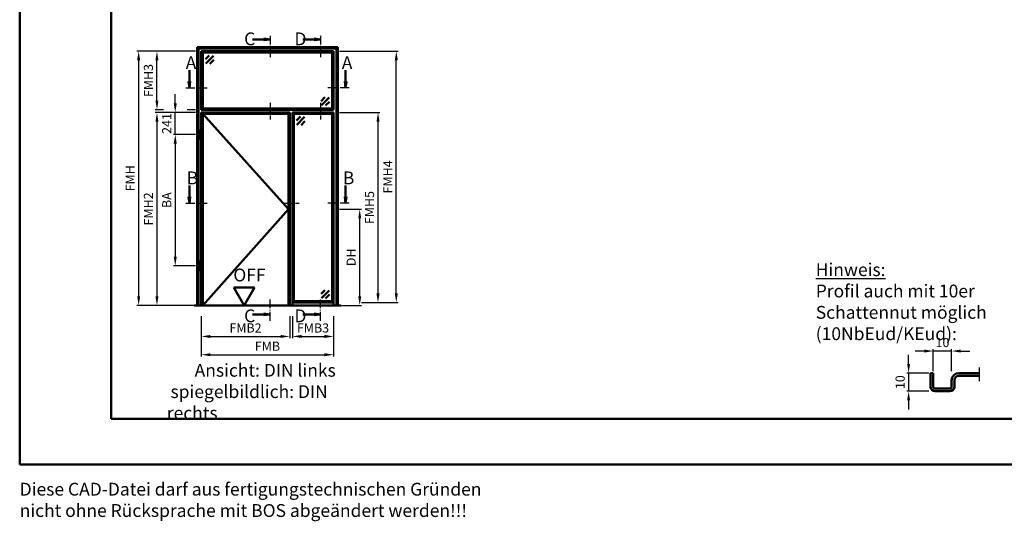
# Model space of a CAD drawing. Units: millimetres. Extents: x 0 to 6300, y -31 to 743.
# Drawn here: x 0 to 538, y -31 to 243 of the extents above; entities that cross this region are included whole.
import ezdxf

# ---------------------------------------------------------------- set-up
doc = ezdxf.new("R2010")
doc.units = ezdxf.units.MM
doc.linetypes.add('AM_DIN_G_W050', pattern=[13.75, 9.75, -1.5, 1, -1.5])
doc.linetypes.add('AM_DIN_G_W050x2', pattern=[6.875, 4.75, -0.875, 0.375, -0.875])
doc.layers.add('6', color=2, linetype='Continuous')
for name, color, linetype, lineweight in [('AM_0', 7, 'Continuous', 50), ('AM_1', 14, 'Continuous', 50), ('AM_5', 3, 'Continuous', 25), ('AM_6', 2, 'Continuous', 35), ('AM_7', 4, 'AM_DIN_G_W050', 25), ('AM_8', 1, 'Continuous', 25), ('AM_BOR', 7, 'Continuous', 50)]:
    doc.layers.add(name, color=color, linetype=linetype, lineweight=lineweight)
doc.layers.add('AM_12', color=7, linetype='Continuous', lineweight=50, plot=False)
doc.styles.get("Standard").update_dxf_attribs({"font": 'ISOCP.SHX'})
doc.dimstyles.new('AM_DIN$0', dxfattribs={"dimtxt": 5, "dimasz": 5, "dimexe": 1, "dimexo": 1, "dimgap": 1.5, "dimtad": 1, "dimdsep": 46, "dimtxsty": 'Standard', "dimcen": 0, "dimclrd": 256, "dimclre": 256, "dimclrt": 2, "dimazin": 2, "dimtp": 0.1, "dimtm": 0.1, "dimtfac": 0.71, "dimtmove": 0, "dimatfit": 3, "dimfxl": 0, "dimlwd": -1, "dimlwe": -1, "dimarcsym": 0})

# ---------------------------------------------------------------- blocks, each defined once
blk = doc.blocks.new('DIN_A3_BOS')
at = {"layer": 'AM_12'}
blk.add_lwpolyline([(0, 0), (420, 0), (420, 297), (0, 297)], close=True, dxfattribs=at)
at = {"layer": 'AM_BOR'}
blk.add_lwpolyline([(20, 10), (410, 10), (410, 287), (20, 287)], close=True, dxfattribs=at)
blk = doc.blocks.new('*D10')
at = {"layer": 'AM_5', "linetype": 'ByBlock'}
for p, q in [((174.8, 139.5), (186.8, 139.5)), ((185.8, 92), (185.8, 134.5)), ((174.8, 87), (186.8, 87))]:
    blk.add_line(p, q, dxfattribs=at)
at = {"layer": 'AM_5'}
for points in [[(184.97, 134.5), (186.63, 134.5), (185.8, 139.5)], [(184.97, 92), (186.63, 92), (185.8, 87)]]:
    blk.add_solid(points, dxfattribs=at)
at = {"layer": 'Defpoints', "color": 0}
for p in [(173.8, 139.5), (185.8, 139.5), (173.8, 87)]:
    blk.add_point(p, dxfattribs=at)
at = {"layer": 'AM_5', "color": 2, "insert": (181.77, 113.25), "char_height": 5, "attachment_point": 5, "rotation": 90}
blk.add_mtext('DH', dxfattribs=at)
blk = doc.blocks.new('*D11')
at = {"layer": 'AM_5', "linetype": 'ByBlock'}
for p, q in [((96, 180.35), (84, 180.35)), ((85, 175.35), (85, 113.6)), ((96, 108.6), (84, 108.6))]:
    blk.add_line(p, q, dxfattribs=at)
at = {"layer": 'AM_5'}
for points in [[(84.17, 175.35), (85.83, 175.35), (85, 180.35)], [(84.17, 113.6), (85.83, 113.6), (85, 108.6)]]:
    blk.add_solid(points, dxfattribs=at)
at = {"layer": 'Defpoints', "color": 0}
for p in [(97, 180.35), (85, 108.6), (97, 108.6)]:
    blk.add_point(p, dxfattribs=at)
at = {"layer": 'AM_5', "color": 2, "insert": (81, 144.48), "char_height": 5, "attachment_point": 5, "rotation": 90}
blk.add_mtext('BA', dxfattribs=at)
blk = doc.blocks.new('*D12')
at = {"layer": 'AM_5', "linetype": 'ByBlock'}
for p, q in [((96, 192.4), (74, 192.4)), ((75, 187.4), (75, 92)), ((96, 87), (74, 87))]:
    blk.add_line(p, q, dxfattribs=at)
at = {"layer": 'AM_5'}
for points in [[(74.17, 187.4), (75.83, 187.4), (75, 192.4)], [(74.17, 92), (75.83, 92), (75, 87)]]:
    blk.add_solid(points, dxfattribs=at)
at = {"layer": 'Defpoints', "color": 0}
for p in [(97, 192.4), (75, 87), (97, 87)]:
    blk.add_point(p, dxfattribs=at)
at = {"layer": 'AM_5', "color": 2, "insert": (71, 139.7), "char_height": 5, "attachment_point": 5, "rotation": 90}
blk.add_mtext('FMH2', dxfattribs=at)
blk = doc.blocks.new('*D13')
at = {"layer": 'AM_5', "linetype": 'ByBlock'}
for p, q in [((99.25, 81), (99.25, 69)), ((147.55, 81), (147.55, 69)), ((104.25, 70), (142.55, 70))]:
    blk.add_line(p, q, dxfattribs=at)
at = {"layer": 'AM_5'}
for points in [[(104.25, 70.83), (104.25, 69.17), (99.25, 70)], [(142.55, 70.83), (142.55, 69.17), (147.55, 70)]]:
    blk.add_solid(points, dxfattribs=at)
at = {"layer": 'Defpoints', "color": 0}
for p in [(99.25, 82), (147.55, 82), (147.55, 70)]:
    blk.add_point(p, dxfattribs=at)
at = {"layer": 'AM_5', "color": 2, "insert": (123.4, 74), "char_height": 5, "attachment_point": 5}
blk.add_mtext('FMB2', dxfattribs=at)
blk = doc.blocks.new('*D14')
at = {"layer": 'AM_5', "linetype": 'ByBlock'}
for p, q in [((96, 225.9), (74, 225.9)), ((75, 198.9), (75, 220.9)), ((78.5, 193.9), (74, 193.9)), ((96, 193.9), (91.5, 193.9))]:
    blk.add_line(p, q, dxfattribs=at)
at = {"layer": 'AM_5'}
for points in [[(74.17, 220.9), (75.83, 220.9), (75, 225.9)], [(74.17, 198.9), (75.83, 198.9), (75, 193.9)]]:
    blk.add_solid(points, dxfattribs=at)
at = {"layer": 'Defpoints', "color": 0}
for p in [(75, 225.9), (97, 225.9), (97, 193.9)]:
    blk.add_point(p, dxfattribs=at)
at = {"layer": 'AM_5', "color": 2, "insert": (71, 209.9), "char_height": 5, "attachment_point": 5, "rotation": 90}
blk.add_mtext('FMH3', dxfattribs=at)
blk = doc.blocks.new('*D15')
at = {"layer": 'AM_5', "linetype": 'ByBlock'}
for p, q in [((96, 225.9), (64, 225.9)), ((65, 220.9), (65, 92)), ((96, 87), (64, 87))]:
    blk.add_line(p, q, dxfattribs=at)
at = {"layer": 'AM_5'}
for points in [[(64.17, 220.9), (65.83, 220.9), (65, 225.9)], [(64.17, 92), (65.83, 92), (65, 87)]]:
    blk.add_solid(points, dxfattribs=at)
at = {"layer": 'Defpoints', "color": 0}
for p in [(97, 225.9), (65, 87), (97, 87)]:
    blk.add_point(p, dxfattribs=at)
at = {"layer": 'AM_5', "color": 2, "insert": (61, 156.45), "char_height": 5, "attachment_point": 5, "rotation": 90}
blk.add_mtext('FMH', dxfattribs=at)
blk = doc.blocks.new('*D17')
at = {"layer": 'AM_5', "linetype": 'ByBlock'}
for p, q in [((174.8, 192.4), (196.8, 192.4)), ((195.8, 93.5), (195.8, 187.4)), ((186.8, 88.5), (196.8, 88.5))]:
    blk.add_line(p, q, dxfattribs=at)
at = {"layer": 'AM_5'}
for points in [[(194.97, 187.4), (196.63, 187.4), (195.8, 192.4)], [(194.97, 93.5), (196.63, 93.5), (195.8, 88.5)]]:
    blk.add_solid(points, dxfattribs=at)
at = {"layer": 'Defpoints', "color": 0}
for p in [(173.8, 192.4), (195.8, 192.4), (185.8, 88.5)]:
    blk.add_point(p, dxfattribs=at)
at = {"layer": 'AM_5', "color": 2, "insert": (191.8, 140.45), "char_height": 5, "attachment_point": 5, "rotation": 90}
blk.add_mtext('FMH5', dxfattribs=at)
blk = doc.blocks.new('*D18')
at = {"layer": 'AM_5', "linetype": 'ByBlock'}
for p, q in [((174.8, 225.9), (206.8, 225.9)), ((205.8, 93.5), (205.8, 220.9)), ((186.8, 88.5), (206.8, 88.5))]:
    blk.add_line(p, q, dxfattribs=at)
at = {"layer": 'AM_5'}
for points in [[(204.97, 220.9), (206.63, 220.9), (205.8, 225.9)], [(204.97, 93.5), (206.63, 93.5), (205.8, 88.5)]]:
    blk.add_solid(points, dxfattribs=at)
at = {"layer": 'Defpoints', "color": 0}
for p in [(173.8, 225.9), (205.8, 225.9), (185.8, 88.5)]:
    blk.add_point(p, dxfattribs=at)
at = {"layer": 'AM_5', "color": 2, "insert": (201.8, 157.2), "char_height": 5, "attachment_point": 5, "rotation": 90}
blk.add_mtext('FMH4', dxfattribs=at)
blk = doc.blocks.new('*D19')
at = {"layer": 'AM_5', "linetype": 'ByBlock'}
for p, q in [((149.05, 81), (149.05, 69)), ((171.55, 81), (171.55, 69)), ((154.05, 70), (166.55, 70))]:
    blk.add_line(p, q, dxfattribs=at)
at = {"layer": 'AM_5'}
for points in [[(154.05, 70.83), (154.05, 69.17), (149.05, 70)], [(166.55, 70.83), (166.55, 69.17), (171.55, 70)]]:
    blk.add_solid(points, dxfattribs=at)
at = {"layer": 'Defpoints', "color": 0}
for p in [(149.05, 82), (171.55, 82), (171.55, 70)]:
    blk.add_point(p, dxfattribs=at)
at = {"layer": 'AM_5', "color": 2, "insert": (160.3, 74), "char_height": 5, "attachment_point": 5}
blk.add_mtext('FMB3', dxfattribs=at)
blk = doc.blocks.new('*D20')
at = {"layer": 'AM_5', "linetype": 'ByBlock'}
for p, q in [((99.25, 81), (99.25, 59)), ((171.55, 81), (171.55, 59)), ((104.25, 60), (166.55, 60))]:
    blk.add_line(p, q, dxfattribs=at)
at = {"layer": 'AM_5'}
for points in [[(104.25, 60.83), (104.25, 59.17), (99.25, 60)], [(166.55, 60.83), (166.55, 59.17), (171.55, 60)]]:
    blk.add_solid(points, dxfattribs=at)
at = {"layer": 'Defpoints', "color": 0}
for p in [(99.25, 82), (171.55, 82), (171.55, 60)]:
    blk.add_point(p, dxfattribs=at)
at = {"layer": 'AM_5', "color": 2, "insert": (135.4, 64), "char_height": 5, "attachment_point": 5}
blk.add_mtext('FMB', dxfattribs=at)
blk = doc.blocks.new('*D53')
at = {"layer": 'AM_5', "linetype": 'ByBlock'}
for p, q in [((85, 197.4), (85, 202.4)), ((96, 192.4), (84, 192.4)), ((85, 180.35), (85, 192.4)), ((96, 180.35), (84, 180.35)), ((85, 175.35), (85, 170.35))]:
    blk.add_line(p, q, dxfattribs=at)
at = {"layer": 'AM_5'}
for points in [[(84.17, 197.4), (85.83, 197.4), (85, 192.4)], [(84.17, 175.35), (85.83, 175.35), (85, 180.35)]]:
    blk.add_solid(points, dxfattribs=at)
at = {"layer": 'Defpoints', "color": 0}
for p in [(85, 192.4), (97, 192.4), (97, 180.35)]:
    blk.add_point(p, dxfattribs=at)
at = {"layer": 'AM_5', "color": 2, "insert": (81, 186.37), "char_height": 5, "attachment_point": 5, "rotation": 90}
blk.add_mtext('241', dxfattribs=at)
blk = doc.blocks.new('OFF Symbol ab Maßstab 1 2.5')
at = {"layer": 'AM_0'}
for p, q in [((5.62, 9.74), (-5.62, 9.74)), ((0, 0), (-5.62, 9.74)), ((0, 0), (5.62, 9.74))]:
    blk.add_line(p, q, dxfattribs=at)
at = {"layer": 'AM_0', "insert": (-5.92, 20.09), "char_height": 7, "width": 28.3139, "attachment_point": 1}
blk.add_mtext('OFF', dxfattribs=at)
blk = doc.blocks.new('*D568')
at = {"layer": 'AM_5', "linetype": 'ByBlock'}
for p, q in [((494.25, 62), (489.25, 62)), ((499.25, 51), (499.25, 63)), ((509.25, 62), (499.25, 62)), ((509.25, 51), (509.25, 63)), ((514.25, 62), (519.25, 62))]:
    blk.add_line(p, q, dxfattribs=at)
at = {"layer": 'AM_5'}
for points in [[(494.25, 62.83), (494.25, 61.17), (499.25, 62)], [(514.25, 62.83), (514.25, 61.17), (509.25, 62)]]:
    blk.add_solid(points, dxfattribs=at)
at = {"layer": 'Defpoints', "color": 0}
for p in [(499.25, 62), (499.25, 50), (509.25, 50)]:
    blk.add_point(p, dxfattribs=at)
at = {"layer": 'AM_5', "color": 2, "insert": (504.25, 66), "char_height": 5, "attachment_point": 5}
blk.add_mtext('10', dxfattribs=at)
blk = doc.blocks.new('*D569')
at = {"layer": 'AM_5', "linetype": 'ByBlock'}
for p, q in [((485.75, 55), (485.75, 60)), ((496.75, 50), (484.75, 50)), ((485.75, 50), (485.75, 40)), ((496.75, 40), (484.75, 40)), ((485.75, 35), (485.75, 30))]:
    blk.add_line(p, q, dxfattribs=at)
at = {"layer": 'AM_5'}
for points in [[(484.92, 55), (486.58, 55), (485.75, 50)], [(484.92, 35), (486.58, 35), (485.75, 40)]]:
    blk.add_solid(points, dxfattribs=at)
at = {"layer": 'Defpoints', "color": 0}
for p in [(497.75, 50), (485.75, 40), (497.75, 40)]:
    blk.add_point(p, dxfattribs=at)
at = {"layer": 'AM_5', "color": 2, "insert": (481.75, 45), "char_height": 5, "attachment_point": 5, "rotation": 90}
blk.add_mtext('10', dxfattribs=at)

msp = doc.modelspace()

# ---------------------------------------------------------------- hatches: boundary and pattern name
at = {"layer": 'AM_8'}
for points in [[(136.8, 232.4), (133.362, 231.947), (133.362, 232.853)], [(164.3, 232.4), (160.862, 231.947), (160.862, 232.853)], [(92.75, 205.9), (93.203, 209.337), (92.297, 209.337)], [(178.05, 205.9), (177.597, 209.337), (178.503, 209.337)], [(92.75, 142.9), (93.203, 146.337), (92.297, 146.337)], [(178.05, 142.9), (177.597, 146.337), (178.503, 146.337)], [(136.8, 82), (133.362, 82.453), (133.362, 81.547)], [(164.3, 82), (160.862, 82.453), (160.862, 81.547)]]:
    msp.add_hatch(color=256, dxfattribs=at).paths.add_polyline_path(points)
h = msp.add_hatch(color=256, dxfattribs=at)
h.dxf.hatch_style = 1
h.paths.add_polyline_path([(513.25, 50, 0.4142136), (509.25, 46), (509.25, 42.5, -0.4142136), (508.25, 41.5), (500.25, 41.5, -0.4142136), (499.25, 42.5), (499.25, 50), (497.75, 50), (497.75, 42.5, 0.4142136), (500.25, 40), (508.25, 40, 0.4142136), (510.75, 42.5), (510.75, 46, -0.4142136), (513.25, 48.5), (524.25, 48.5), (524.25, 50)])

# ---------------------------------------------------------------- linework, layer by layer
at = {"layer": 'AM_0'}
for p, q in [((133.362, 232.4), (127.175, 232.4)), ((133.362, 232.853), (136.8, 232.4)), ((133.362, 231.947), (133.362, 232.853)), ((133.362, 231.947), (136.8, 232.4)), ((160.862, 232.4), (154.675, 232.4)), ((160.862, 232.853), (164.3, 232.4)), ((160.862, 231.947), (160.862, 232.853)), ((160.862, 231.947), (164.3, 232.4)), ((97, 87), (97, 228.15)), ((97, 228.15), (173.8, 228.15)), ((97.75, 87), (97.75, 227.4)), ((97.75, 227.4), (173.05, 227.4)), ((173.05, 227.4), (173.05, 87)), ((173.8, 228.15), (173.8, 87)), ((171.55, 225.9), (99.25, 225.9)), ((99.25, 193.9), (99.25, 225.9)), ((100, 224.9), (99.25, 224.9)), ((100.25, 225.15), (100, 224.9)), ((100, 194.9), (100, 224.9)), ((100.25, 225.9), (100.25, 225.15)), ((170.55, 225.15), (100.25, 225.15)), ((103.621, 223.65), (101.5, 221.529)), ((105.919, 223.473), (101.677, 219.231)), ((106.096, 221.175), (103.975, 219.054)), ((170.55, 225.9), (170.55, 225.15)), ((170.55, 225.15), (170.8, 224.9)), ((170.8, 194.9), (170.8, 224.9)), ((170.8, 224.9), (171.55, 224.9)), ((171.55, 193.9), (171.55, 225.9)), ((92.75, 209.337), (92.75, 215.525)), ((178.05, 209.337), (178.05, 215.525)), ((92.297, 209.337), (92.75, 205.9)), ((93.203, 209.337), (92.297, 209.337)), ((93.203, 209.337), (92.75, 205.9)), ((177.597, 209.337), (178.05, 205.9)), ((177.597, 209.337), (178.503, 209.337)), ((178.503, 209.337), (178.05, 205.9)), ((164.704, 198.625), (166.825, 200.746)), ((164.881, 196.327), (169.123, 200.569)), ((100, 194.9), (99.25, 194.9)), ((99.25, 193.9), (171.55, 193.9)), ((100.25, 194.65), (100, 194.9)), ((100.25, 194.65), (170.55, 194.65)), ((100.25, 193.9), (100.25, 194.65)), ((167.179, 196.15), (169.3, 198.271)), ((170.55, 194.65), (170.8, 194.9)), ((170.55, 193.9), (170.55, 194.65)), ((170.8, 194.9), (171.55, 194.9)), ((99.25, 87), (99.25, 192.4)), ((99.25, 192.4), (147.55, 192.4)), ((100, 87), (100, 191.65)), ((100, 191.65), (146.8, 191.65)), ((146.8, 191.65), (146.8, 87)), ((147.55, 192.4), (147.55, 87)), ((149.05, 192.4), (149.05, 87)), ((171.55, 192.4), (149.05, 192.4)), ((149.8, 191.4), (149.05, 191.4)), ((150.05, 191.65), (149.8, 191.4)), ((149.8, 191.4), (149.8, 89.5)), ((150.05, 191.65), (150.05, 192.4)), ((170.55, 191.65), (150.05, 191.65)), ((153.421, 190.15), (151.3, 188.029)), ((155.719, 189.973), (151.477, 185.731)), ((170.55, 192.4), (170.55, 191.65)), ((170.8, 191.4), (170.55, 191.65)), ((170.8, 191.4), (170.8, 89.5)), ((170.8, 191.4), (171.55, 191.4)), ((171.55, 192.4), (171.55, 87)), ((155.896, 187.675), (153.775, 185.554)), ((98.35, 182.65), (98.95, 182.65)), ((98.35, 178.05), (98.35, 182.65)), ((98.35, 178.05), (98.95, 178.05)), ((98.95, 178.05), (98.95, 182.65)), ((92.75, 146.337), (92.75, 152.525)), ((178.05, 146.337), (178.05, 152.525)), ((92.297, 146.337), (92.75, 142.9)), ((93.203, 146.337), (92.297, 146.337)), ((93.203, 146.337), (92.75, 142.9)), ((177.597, 146.337), (178.05, 142.9)), ((177.597, 146.337), (178.503, 146.337)), ((178.503, 146.337), (178.05, 142.9)), ((98.35, 110.9), (98.95, 110.9)), ((98.35, 106.3), (98.35, 110.9)), ((98.95, 106.3), (98.95, 110.9)), ((98.35, 106.3), (98.95, 106.3)), ((164.704, 93.225), (166.825, 95.346)), ((164.881, 90.927), (169.123, 95.169)), ((167.179, 90.75), (169.3, 92.871)), ((175.55, 87), (95.25, 87)), ((149.05, 89.5), (149.8, 89.5)), ((149.05, 88.5), (171.55, 88.5)), ((149.8, 89.5), (150.05, 89.25)), ((150.05, 89.25), (170.55, 89.25)), ((150.05, 89.25), (150.05, 88.5)), ((170.8, 89.5), (170.55, 89.25)), ((170.55, 89.25), (170.55, 88.5)), ((171.55, 89.5), (170.8, 89.5)), ((133.362, 82), (127.175, 82)), ((133.362, 82.453), (136.8, 82)), ((133.362, 82.453), (133.362, 81.547)), ((133.362, 81.547), (136.8, 82)), ((160.862, 82), (154.675, 82)), ((160.862, 82.453), (164.3, 82)), ((160.862, 82.453), (160.862, 81.547)), ((160.862, 81.547), (164.3, 82)), ((499.25, 50), (497.75, 50)), ((497.75, 42.5), (497.75, 50)), ((499.25, 42.5), (499.25, 50)), ((513.25, 50), (524.25, 50)), ((513.25, 48.5), (524.25, 48.5)), ((509.25, 42.5), (509.25, 46)), ((510.75, 42.5), (510.75, 46)), ((500.25, 41.5), (508.25, 41.5)), ((500.25, 40), (508.25, 40))]:
    msp.add_line(p, q, dxfattribs=at)
for centre, radius, start, end in [((513.25, 46), 4, 90, 180), ((513.25, 46), 2.5, 90, 180), ((500.25, 42.5), 2.5, 180, 270), ((500.25, 42.5), 1, 180, 270), ((508.25, 42.5), 2.5, 270, 0), ((508.25, 42.5), 1, 270, 0)]:
    msp.add_arc(centre, radius, start, end, dxfattribs=at)
at = {"layer": 'AM_1'}
for p, q in [((100, 191.65), (146.8, 139.5)), ((146.8, 139.5), (100, 87))]:
    msp.add_line(p, q, dxfattribs=at)
at = {"layer": 'AM_7', "linetype": 'AM_DIN_G_W050x2'}
for p, q in [((136.8, 197.65), (136.8, 188.65)), ((164.3, 197.65), (164.3, 188.65)), ((143.8, 142.9), (152.8, 142.9))]:
    msp.add_line(p, q, dxfattribs=at)
at = {"layer": 'AM_7'}
msp.add_line((524.25, 53), (524.25, 45.5), dxfattribs=at)
at = {"layer": 'AM_7', "ltscale": 0.5}
for points in [[(136.8, 234.4), (136.8, 222.15)], [(164.3, 234.4), (164.3, 222.15)], [(90.75, 205.9), (103, 205.9)], [(180.05, 205.9), (167.8, 205.9)], [(90.75, 142.9), (103, 142.9)], [(180.05, 142.9), (167.8, 142.9)], [(136.8, 78.5), (136.8, 90.75)], [(164.3, 78.5), (164.3, 90.75)]]:
    msp.add_lwpolyline(points, dxfattribs=at)

# ---------------------------------------------------------------- block references
at = {"layer": 'AM_0', "lineweight": 0, "xscale": 2.5, "yscale": 2.5, "zscale": 2.5}
msp.add_blockref('DIN_A3_BOS', (0, 0), dxfattribs=at)
at = {"layer": 'AM_0'}
msp.add_blockref('OFF Symbol ab Maßstab 1 2.5', (122.65, 87), dxfattribs=at)

# ---------------------------------------------------------------- texts
at = {"layer": '6', "insert": (435, 110), "char_height": 7, "width": 140, "attachment_point": 1}
msp.add_mtext('{\\LHinweis:\\P}Profil auch mit 10er Schattennut möglich (10NbEud/KEud):', dxfattribs=at)
at = {"layer": 'AM_6', "char_height": 7, "attachment_point": 1}
for s, insert, width in [('{\\C2;C}', (122.636, 236.158), 5), ('{\\C2;D}', (150.136, 236.158), 5), ('{\\C2;A}', (90.711, 223.159), 5), ('{\\C2;A}', (176.011, 223.159), 5), ('{\\C2;B}', (91.279, 160.159), 5), ('{\\C2;B}', (176.579, 160.159), 5), ('{\\C2;C}', (122.636, 84.758), 5), ('{\\C2;D}', (150.136, 84.758), 5), ('{\\W7.107227; }Ansicht: DIN links\\P{\\W0.942143; }spiegelbildlich: DIN rechts', (80.4, 55), 110), ('Diese CAD-Datei darf aus fertigungstechnischen Gründen nicht ohne Rücksprache mit BOS abgeändert werden!!!', (0, -10), 270)]:
    msp.add_mtext(s, dxfattribs=dict(at, insert=insert, width=width))

# ---------------------------------------------------------------- dimensions: what is measured, and where the dimension line sits
at = {"layer": 'AM_5'}
for base, p1, p2, text, picture, middle in [((65, 87), (97, 225.9), (97, 87), 'FMH', '*D15', (61, 156.45)), ((75, 225.9), (97, 193.9), (97, 225.9), 'FMH3', '*D14', (71, 209.9)), ((205.8, 225.9), (185.8, 88.5), (173.8, 225.9), 'FMH4', '*D18', (201.8, 157.2)), ((85, 192.4), (97, 180.35), (97, 192.4), '241', '*D53', (81, 186.375)), ((75, 87), (97, 192.4), (97, 87), 'FMH2', '*D12', (71, 139.7)), ((195.8, 192.4), (185.8, 88.5), (173.8, 192.4), 'FMH5', '*D17', (191.8, 140.45)), ((85, 108.6), (97, 180.35), (97, 108.6), 'BA', '*D11', (81, 144.475)), ((185.8, 139.5), (173.8, 87), (173.8, 139.5), 'DH', '*D10', (181.765, 113.25))]:
    dim = msp.add_linear_dim(base=base, p1=p1, p2=p2, angle=90, text=text, dimstyle='AM_DIN$0', dxfattribs=at)
    dim.commit()
    dim.dimension.update_dxf_attribs({"geometry": picture, "text_midpoint": middle})
for base, p1, p2, text, picture, middle in [((147.55, 70), (99.25, 82), (147.55, 82), 'FMB2', '*D13', (123.4, 74)), ((171.55, 60), (99.25, 82), (171.55, 82), 'FMB', '*D20', (135.4, 64)), ((171.55, 70), (149.05, 82), (171.55, 82), 'FMB3', '*D19', (160.3, 74))]:
    dim = msp.add_linear_dim(base=base, p1=p1, p2=p2, text=text, dimstyle='AM_DIN$0', dxfattribs=at)
    dim.commit()
    dim.dimension.update_dxf_attribs({"geometry": picture, "text_midpoint": middle})
dim = msp.add_linear_dim(base=(499.25, 62), p1=(509.25, 50), p2=(499.25, 50), dimstyle='AM_DIN$0', dxfattribs=at)
dim.commit()
dim.dimension.update_dxf_attribs({"geometry": '*D568', "text_midpoint": (504.25, 66)})
dim = msp.add_linear_dim(base=(485.75, 40), p1=(497.75, 50), p2=(497.75, 40), angle=90, dimstyle='AM_DIN$0', dxfattribs=at)
dim.commit()
dim.dimension.update_dxf_attribs({"geometry": '*D569', "text_midpoint": (481.75, 45)})

doc.saveas('drawing.dxf')
